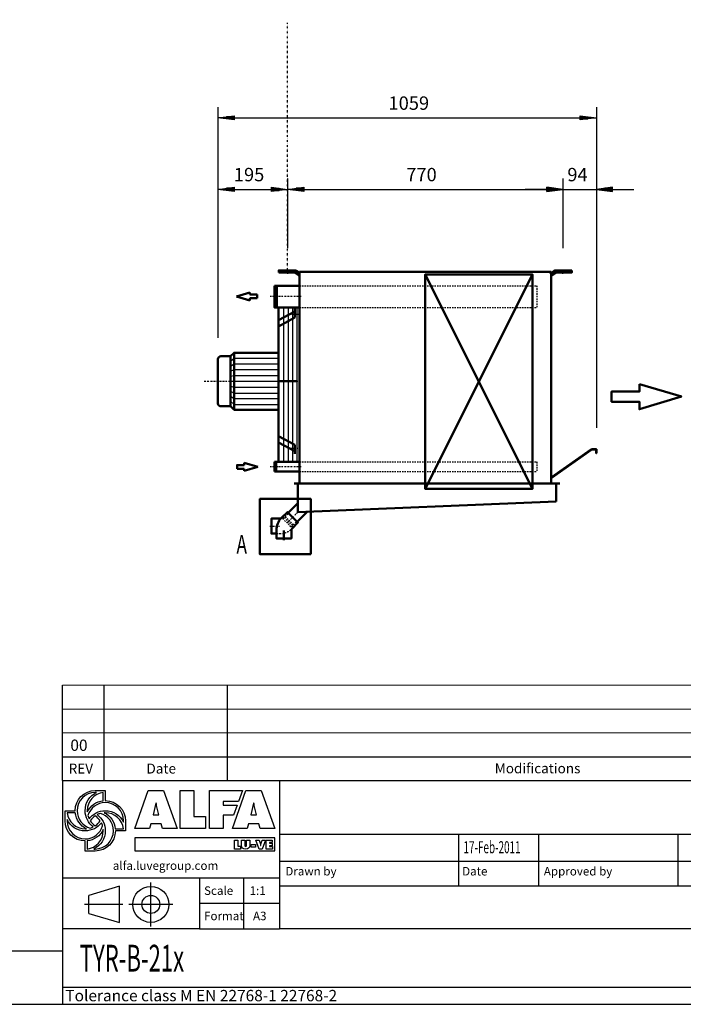
# Model space of a CAD drawing. Extents: x -3082 to 3042, y 696 to 4972.
# Drawn here: x 148 to 2005, y 696 to 3450 of the extents above; entities that cross this region are included whole.
import ezdxf

# ---------------------------------------------------------------- set-up
doc = ezdxf.new("R2010")
doc.units = 0
doc.header["$MEASUREMENT"] = 0
for name, pattern in [('DASHDOT', [8.5, 4, -2, 0.5, -2]), ('DOT', [2, 0.5, -1.5]), ('HIDDEN', [7, 4, -3])]:
    doc.linetypes.add(name, pattern=pattern)
doc.layers.get('0').update_dxf_attribs({"linetype": 'CONTINUOUS'})
for name, color, linetype in [('APPLE', 7, 'CONTINUOUS'), ('DIM49', 4, 'CONTINUOUS'), ('GEOMETRY', 7, 'CONTINUOUS'), ('HATCH', 3, 'CONTINUOUS'), ('LAYER_1', 7, 'CONTINUOUS'), ('LE_HIDDEN1', 3, 'HIDDEN'), ('LE_MIDDLE', 7, 'CONTINUOUS'), ('SLD-0', 7, 'CONTINUOUS'), ('TITLE', 7, 'CONTINUOUS'), ('TXT_ALL', 7, 'CONTINUOUS'), ('TXT_YELLOW', 2, 'CONTINUOUS')]:
    doc.layers.add(name, color=color, linetype=linetype)
doc.layers.add('LE_NORM', color=7, linetype='CONTINUOUS', lineweight=50)
doc.styles.add('MONOTXT', font='monotxt.shx')
doc.styles.add('SLDTEXTSTYLE0', font='TXT', dxfattribs={"width": 0.605})
doc.styles.add('SLDTEXTSTYLE1', font='TXT', dxfattribs={"width": 0.75})
doc.dimstyles.new('DST_0001', dxfattribs={"dimscale": 15, "dimtxt": 2.5, "dimasz": 3.5, "dimexe": 2, "dimexo": 4, "dimgap": 0.09, "dimtad": 1, "dimdec": 1, "dimdsep": 46, "dimtxsty": 'MONOTXT', "dimcen": 0, "dimdle": 0.09, "dimclrd": 4, "dimclre": 4, "dimclrt": 3, "dimadec": 1, "dimazin": 0, "dimtfac": 1, "dimtmove": 2, "dimatfit": 3, "dimfxl": 1, "dimtzin": 0, "dimarcsym": 0})
doc.dimstyles.new('DST_0002', dxfattribs={"dimscale": 15, "dimtxt": 2.5, "dimasz": 3.5, "dimexe": 2, "dimexo": 4, "dimgap": 0.09, "dimtad": 1, "dimdec": 1, "dimdsep": 46, "dimtxsty": 'MONOTXT', "dimcen": 0, "dimdle": 0.09, "dimse1": 1, "dimclrd": 4, "dimclre": 4, "dimclrt": 3, "dimadec": 1, "dimazin": 0, "dimtfac": 1, "dimtmove": 2, "dimatfit": 3, "dimfxl": 1, "dimtzin": 0, "dimarcsym": 0})

# ---------------------------------------------------------------- blocks, each defined once
blk = doc.blocks.new('HEADER IN___________00002')
at = {"layer": 'LE_HIDDEN1'}
for p, q in [((930.6, 2212.8), (1594.6, 2212.8)), ((1594.6, 2212.8), (1594.6, 2185.9)), ((930.6, 2185.9), (1594.6, 2185.9))]:
    blk.add_line(p, q, dxfattribs=at)
at = {"layer": 'LE_MIDDLE', "color": 2, "linetype": 'DASHDOT'}
blk.add_line((935.5, 2199.4), (848.8, 2199.4), dxfattribs=at)
at = {"layer": 'LE_NORM'}
for p, q in [((776.2, 2209.9), (814.2, 2198.9)), ((776.2, 2203.9), (776.2, 2209.9)), ((860.6, 2212.8), (865.6, 2212.8)), ((860.6, 2185.9), (860.6, 2212.8)), ((865.6, 2212.8), (865.6, 2185.9)), ((756.2, 2197.9), (756.2, 2193.9)), ((756.2, 2193.9), (776.2, 2193.9)), ((776.2, 2187.9), (814.2, 2198.9)), ((776.2, 2193.9), (776.2, 2187.9)), ((865.6, 2185.9), (860.6, 2185.9)), ((930.6, 2185.9), (865.6, 2185.9))]:
    blk.add_line(p, q, dxfattribs=at)
for points in [[(756.2, 2197.9), (756.2, 2203.9), (776.2, 2203.9)], [(865.6, 2212.8), (925.4, 2212.8), (930.6, 2212.8)]]:
    blk.add_lwpolyline(points, dxfattribs=at)
blk = doc.blocks.new('HEADER OUT__________00003')
at = {"layer": 'LE_HIDDEN1'}
for p, q in [((930.6, 2705.5), (1594.6, 2705.5)), ((1594.6, 2705.5), (1594.6, 2645.2)), ((930.6, 2645.2), (1594.6, 2645.2))]:
    blk.add_line(p, q, dxfattribs=at)
at = {"layer": 'LE_MIDDLE', "color": 2, "linetype": 'DASHDOT'}
blk.add_line((935.5, 2675.4), (848.8, 2675.4), dxfattribs=at)
at = {"layer": 'LE_NORM'}
for p, q in [((792.2, 2686.9), (754.2, 2675.9)), ((792.2, 2664.9), (754.2, 2675.9)), ((792.2, 2680.9), (792.2, 2686.9)), ((812.2, 2680.9), (792.2, 2680.9)), ((812.2, 2674.9), (812.2, 2680.9)), ((812.2, 2674.9), (812.2, 2670.9)), ((792.2, 2670.9), (792.2, 2664.9)), ((812.2, 2670.9), (792.2, 2670.9)), ((930.6, 2645.2), (867.6, 2645.2))]:
    blk.add_line(p, q, dxfattribs=at)
for points in [[(867.6, 2705.5), (867.6, 2645.2), (860.6, 2645.2), (860.6, 2705.5)], [(860.6, 2705.5), (867.6, 2705.5), (930.6, 2705.5)]]:
    blk.add_lwpolyline(points, dxfattribs=at)
blk = doc.blocks.new('CIRCUIT 12H_________00001')
at = {"layer": 'LE_MIDDLE', "color": 2, "linetype": 'DASHDOT'}
blk.add_line((897.6, 2750.4), (897.6, 2739.4), dxfattribs=at)
at = {"layer": 'LE_NORM'}
blk.add_line((917.4, 2742.4), (872.6, 2742.4), dxfattribs=at)
blk.add_lwpolyline([(872.6, 2742.4), (872.6, 2748.4), (917.4, 2748.4)], dxfattribs=at)
blk.add_arc((917.4, 2740.4), 2, 56.4496, 90, dxfattribs=at)
for name in ['HEADER OUT__________00003', 'HEADER IN___________00002']:
    blk.add_blockref(name, (0, 0))
blk = doc.blocks.new('FAN_________________00005')
at = {"layer": 'HATCH'}
for p, q in [((-1114.5, 3766.7), (-618.3, 3766.7)), ((-1109.6, 3753.7), (-623.2, 3753.7)), ((-1104.6, 3740.7), (-628.1, 3740.7)), ((-931.4, 3602.7), (-931.4, 3726.7)), ((-914.9, 3602.7), (-914.9, 3726.7)), ((-899.4, 3602.7), (-899.4, 3726.7)), ((-882.9, 3602.7), (-882.9, 3726.7)), ((-866.4, 3592.7), (-866.4, 3734.7)), ((-849.9, 3602.7), (-849.9, 3726.7)), ((-833.4, 3602.7), (-833.4, 3726.7)), ((-817.9, 3602.7), (-817.9, 3726.7)), ((-801.4, 3602.7), (-801.4, 3726.7)), ((-922.4, 3592.7), (-931.4, 3602.7)), ((-908.4, 3592.7), (-914.9, 3602.7)), ((-894.4, 3592.7), (-899.4, 3602.7)), ((-880.4, 3592.7), (-882.9, 3602.7)), ((-852.4, 3592.7), (-849.9, 3602.7)), ((-838.4, 3592.7), (-833.4, 3602.7)), ((-824.4, 3592.7), (-817.9, 3602.7)), ((-810.4, 3592.7), (-801.4, 3602.7)), ((885.6, 2645.2), (885.6, 2212.8)), ((898.6, 2645.2), (898.6, 2212.8)), ((911.6, 2645.2), (911.6, 2212.8)), ((924.6, 2212.8), (924.6, 2645.2)), ((737.6, 2494.4), (747.6, 2503.4)), ((737.6, 2480.4), (747.6, 2486.9)), ((747.6, 2503.4), (871.6, 2503.4)), ((747.6, 2486.9), (871.6, 2486.9)), ((737.6, 2466.4), (747.6, 2471.4)), ((737.6, 2452.4), (747.6, 2454.9)), ((747.6, 2471.4), (871.6, 2471.4)), ((747.6, 2454.9), (871.6, 2454.9)), ((737.6, 2438.4), (879.6, 2438.4)), ((737.6, 2424.4), (747.6, 2421.9)), ((737.6, 2410.4), (747.6, 2405.4)), ((737.6, 2396.4), (747.6, 2389.9)), ((747.6, 2421.9), (871.6, 2421.9)), ((747.6, 2405.4), (871.6, 2405.4)), ((737.6, 2382.4), (747.6, 2373.4)), ((747.6, 2389.9), (871.6, 2389.9)), ((747.6, 2373.4), (871.6, 2373.4)), ((924.6, 2185.4), (924.6, 2185.9))]:
    blk.add_line(p, q, dxfattribs=at)
blk.add_lwpolyline([(-613.4, 3779.7), (-1119.4, 3779.7)], dxfattribs=at)
for radius, start, end in [(246, 90.5823, 131.5459), (234.8, 90.6102, 131.3292), (246, 48.3139, 89.4177), (234.8, 48.6708, 89.3898), (212.5, 90.6741, 131.0421), (212.5, 48.9579, 89.3259), (246, 133.1725, 134.8568), (190.2, 90.7529, 130.6879), (190.2, 49.3121, 89.2471), (246, 43.1725, 46.8275), (246, 138.3153, 179.4177), (234.8, 138.6708, 179.3898), (246, 134.8568, 136.8275), (234.8, 133.0384, 136.9616), (212.5, 132.9306, 137.0694), (168, 90.8526, 130.2395), (168, 49.7605, 89.1474), (212.5, 42.9306, 47.0942), (234.8, 43.0384, 46.9616), (234.8, 0.6102, 41.3292), (246, 0.5823, 41.6861), (212.5, 138.9579, 179.3259), (190.2, 139.3121, 179.2471), (190.2, 132.7976, 137.2024), (168, 132.6292, 137.3708), (145.8, 90.9828, 129.654), (123.5, 91.1599, 128.8567), (145.8, 50.346, 89.0172), (123.5, 51.1433, 88.8401), (168, 42.6292, 47.3708), (190.2, 42.7976, 47.2024), (190.2, 0.7529, 40.6879), (212.5, 0.8498, 41.0421), (168, 139.7605, 179.1474), (145.8, 132.4095, 137.5905), (101.2, 91.4149, 127.7071), (101.2, 52.2929, 88.5851), (145.8, 42.4095, 47.5905), (168, 0.8526, 40.2395), (145.8, 140.346, 179.0172), (123.5, 141.1433, 151.1019), (123.5, 132.1106, 137.8894), (101.2, 131.6802, 138.3198), (101.2, 41.6802, 48.3198), (123.5, 42.1106, 47.8894), (123.5, 1.1599, 38.8567), (145.8, 0.9828, 39.654), (101.2, 142.2929, 146.7302), (101.2, 1.4149, 37.7071), (246, -179.4177, -138.3139), (234.8, -179.3898, -138.6708), (212.5, -179.3259, -138.9579), (190.2, -179.2471, -139.3121), (168, -179.1474, -139.7605), (145.8, -179.0172, -140.346), (101.2, -37.7071, -1.4149), (123.5, -38.8567, -1.1599), (145.8, -39.654, -0.9828), (168, -40.2395, -0.8526), (190.2, -40.6879, -0.7529), (212.5, -41.0421, -0.6741), (234.8, -41.3292, -0.6102), (246, -41.7125, -0.5823), (123.5, -171.1019, -141.1433), (101.2, -166.7302, -142.2929), (101.2, -138.3198, -131.6802), (101.2, -48.3198, -41.6802), (123.5, -137.8894, -132.1106), (123.5, -128.8567, -91.1599), (101.2, -127.7071, -91.4149), (101.2, -88.5851, -52.2929), (123.5, -88.8401, -51.1433), (123.5, -47.8894, -42.1106), (168, -137.3708, -132.6292), (145.8, -137.5905, -132.4095), (145.8, -129.654, -90.9828), (145.8, -89.0172, -50.346), (145.8, -47.5905, -42.4095), (168, -47.3708, -42.6292), (212.5, -137.0694, -132.9306), (190.2, -137.2024, -132.7976), (190.2, -130.6879, -90.7529), (168, -130.2395, -90.8526), (168, -89.1474, -49.7605), (190.2, -89.2471, -49.3121), (190.2, -47.2024, -42.7976), (212.5, -47.0694, -42.9306), (246, -136.8275, -133.1725), (234.8, -136.9616, -133.0384), (234.8, -131.3292, -90.6102), (212.5, -131.0421, -90.6741), (212.5, -89.3259, -48.9579), (234.8, -89.3898, -48.6708), (234.8, -46.9616, -43.0384), (246, -46.8175, -43.1825), (246, -131.6861, -90.5823), (246, -89.4177, -48.3139)]:
    blk.add_arc((-878.9, 2438.4), radius, start, end, dxfattribs=at)
at = {"layer": 'LE_MIDDLE', "color": 2, "linetype": 'DASHDOT'}
for p, q in [((-1053.5, 3787.7), (-1053.5, 3760.3)), ((-866.4, 3519.3), (-866.4, 3787.7)), ((-679.2, 3760.3), (-679.2, 3787.7)), ((-1082.2, 2641.7), (-1056, 2615.6)), ((-675.5, 2641.7), (-701.7, 2615.6)), ((932.6, 2625.5), (905.2, 2625.5)), ((-878.9, 2486.4), (-878.9, 2390.4)), ((-926.9, 2438.4), (-830.9, 2438.4)), ((664.3, 2438.4), (932.6, 2438.4)), ((-1082.2, 2235.1), (-1056, 2261.2)), ((-675.5, 2235.1), (-701.7, 2261.2)), ((905.2, 2251.3), (932.6, 2251.3))]:
    blk.add_line(p, q, dxfattribs=at)
for start, end in [(130.1264, 139.8736), (40.1264, 49.8736), (-139.8736, -130.1264), (-49.8736, -40.1264)]:
    blk.add_arc((-878.9, 2438.4), 265, start, end, dxfattribs=at)
at = {"layer": 'LE_NORM'}
for p, q in [((-1119.4, 3779.7), (-1099.4, 3726.7)), ((-866.4, 3726.7), (-866.4, 3779.7)), ((-1069.5, 3772.7), (-1044.4, 3772.7)), ((-1062.1, 3772.7), (-1037.7, 3726.7)), ((-1044.4, 3772.7), (-1020, 3726.7)), ((-688.3, 3772.7), (-712.7, 3726.7)), ((-670.6, 3772.7), (-695, 3726.7)), ((-688.3, 3772.7), (-663.2, 3772.7)), ((-786.4, 3602.7), (-786.4, 3726.7)), ((-928.4, 3557.7), (-804.4, 3557.7)), ((-876.4, 2518.4), (-876.4, 2686.9)), ((871.6, 2645.2), (871.6, 2212.8)), ((-939.2, 2490.9), (-1071.9, 2620)), ((-931.4, 2498.7), (-1060.4, 2631.4)), ((-702, 2635.7), (-831.8, 2503.1)), ((-826.3, 2498.7), (-697.3, 2631.4)), ((-685.8, 2619.9), (-818.5, 2490.9)), ((917.6, 2634.1), (871.6, 2609.7)), ((917.6, 2641.5), (917.6, 2616.5)), ((-681.6, 2615.3), (-814.1, 2485.4)), ((917.6, 2616.5), (871.6, 2592.1)), ((702.6, 2500.4), (702.6, 2376.4)), ((-1000.3, 2440.9), (-1127.4, 2440.9)), ((-1001.2, 2435.9), (-1127.4, 2435.9)), ((-798.9, 2440.9), (-630.4, 2440.9)), ((-798.9, 2435.9), (-630.4, 2435.9)), ((871.6, 2438.4), (924.6, 2438.4)), ((-1004, 2419.8), (-954, 2411)), ((-1076.2, 2261.5), (-943.6, 2391.4)), ((-1071.9, 2256.8), (-939.2, 2385.9)), ((-1060.4, 2245.4), (-931.4, 2378.1)), ((-1055.8, 2241.1), (-925.9, 2373.7)), ((-702, 2241.1), (-831.8, 2373.7)), ((-826, 2378.3), (-697.3, 2245.4)), ((-685.8, 2256.8), (-818.8, 2385.5)), ((-814.8, 2390.5), (-681.6, 2261.5)), ((-881.4, 2358.4), (-881.4, 2189.9)), ((-876.4, 2358.4), (-876.4, 2189.9)), ((747.6, 2358.4), (871.6, 2358.4)), ((917.6, 2260.3), (871.6, 2284.7)), ((917.6, 2242.6), (871.6, 2267)), ((917.6, 2260.3), (917.6, 2235.3))]:
    blk.add_line(p, q, dxfattribs=at)
at = {"layer": 'LE_NORM', "color": 2}
for p, q in [((-936.4, 3592.7), (-796.4, 3592.7)), ((737.6, 2508.4), (737.6, 2368.4))]:
    blk.add_line(p, q, dxfattribs=at)
at = {"layer": 'LE_NORM'}
for points in [[(-1099.4, 3726.7), (-633.4, 3726.7), (-613.4, 3779.7)], [(-946.4, 3726.7), (-946.4, 3602.7), (-936.4, 3592.7), (-936.4, 3565.7)], [(-786.4, 3602.7), (-796.4, 3592.7), (-796.4, 3565.7)], [(-881.4, 2686.9), (-881.4, 2673.1), (-881.4, 2650.9), (-881.4, 2628.6), (-881.4, 2606.4), (-881.4, 2584.1), (-881.4, 2561.9), (-881.4, 2539.6), (-881.4, 2518.4)], [(-925.9, 2503.1), (-940.8, 2518.5), (-956.3, 2534.6), (-971.9, 2550.6), (-987.4, 2566.6), (-1002.9, 2582.7), (-1018.4, 2598.7), (-1033.9, 2614.7), (-1056.8, 2636.8)], [(-940.1, 2489.8), (-949.9, 2491.5), (-1076.2, 2615.3)], [(871.6, 2518.4), (747.6, 2518.4), (737.6, 2508.4), (710.6, 2508.4)], [(-949.9, 2491.5), (-990.1, 2498.6), (-1000.3, 2440.9), (-1004, 2419.8)], [(747.6, 2358.4), (737.6, 2368.4), (710.6, 2368.4)], [(923.2, 2185.9), (924.6, 2185.4)]]:
    blk.add_lwpolyline(points, dxfattribs=at)
at = {"layer": 'LE_NORM', "color": 2}
for points in [[(-946.4, 3602.7), (-786.4, 3602.7)], [(747.6, 2518.4), (747.6, 2358.4)]]:
    blk.add_lwpolyline(points, dxfattribs=at)
at = {"layer": 'LE_NORM'}
for centre, radius in [((-1066.2, 2625.8), 14.4), ((-878.9, 2438.4), 80)]:
    blk.add_circle(centre, radius, dxfattribs=at)
for centre, radius, start, end in [((-928.4, 3565.7), 8, 180, -90), ((-804.4, 3565.7), 8, -90, 0), ((-878.9, 2686.9), 2.5, -0.2581, -179.7419), ((-1066.2, 2625.8), 14.4, 43.4407, -133.4407), ((-1066.2, 2625.8), 8.11, 44.0133, -134.123), ((-691.5, 2625.8), 14.4, -46.5593, 136.5593), ((-691.5, 2625.8), 8.11, -45.9867, 135.9867), ((710.6, 2500.4), 8, 90, 180), ((-1127.4, 2438.4), 2.5, 90, -89.7419), ((-630.4, 2438.4), 2.5, -90.2581, 90.2581), ((710.6, 2376.4), 8, 180, -90), ((-1066.2, 2251), 14.4, 133.4407, -43.4407), ((-691.5, 2251), 14.4, -136.5593, 46.5593), ((-1066.2, 2251), 8.11, 134.123, -44.123), ((-691.5, 2251), 8.11, -135.9867, 45.9867), ((-878.9, 2189.9), 2.5, 179.7419, 0.2581)]:
    blk.add_arc(centre, radius, start, end, dxfattribs=at)
blk = doc.blocks.new('THOR_24-__3_________00004')
blk.add_blockref('FAN_________________00005', (0, 0))
blk = doc.blocks.new('*D6')
at = {"layer": 'DIM49'}
for p, q in [((702.6, 3005.4), (702.6, 2560.4)), ((897.6, 3005.4), (897.6, 2810.4)), ((702.6, 2975.4), (747.6, 2981.4)), ((747.6, 2969.4), (702.6, 2975.4)), ((746.1, 2975.4), (704.1, 2975.4)), ((746.1, 2978.4), (726.6, 2978.4)), ((747.6, 2981.4), (747.6, 2969.4)), ((747.6, 2975.4), (852.6, 2975.4)), ((852.6, 2969.4), (852.6, 2981.4)), ((852.6, 2981.4), (897.6, 2975.4)), ((897.6, 2975.4), (852.6, 2969.4)), ((854.1, 2978.4), (873.6, 2978.4)), ((854.1, 2975.4), (896.1, 2975.4)), ((746.1, 2972.4), (726.6, 2972.4)), ((854.1, 2972.4), (873.6, 2972.4))]:
    blk.add_line(p, q, dxfattribs=at)
at = {"layer": 'TXT_ALL', "color": 3}
blk.add_text('195', height=37.5, rotation=0, dxfattribs=at).set_placement((747.1, 2997.9))
blk = doc.blocks.new('*D7')
at = {"layer": 'DIM49'}
for p, q in [((897.6, 3005.4), (897.6, 2810.4)), ((1667.6, 3005.4), (1667.6, 2810.4)), ((897.6, 2975.4), (942.6, 2981.4)), ((942.6, 2969.4), (897.6, 2975.4)), ((941.1, 2975.4), (899.1, 2975.4)), ((941.1, 2978.4), (921.6, 2978.4)), ((942.6, 2981.4), (942.6, 2969.4)), ((942.6, 2975.4), (1622.6, 2975.4)), ((1622.6, 2969.4), (1622.6, 2981.4)), ((1622.6, 2981.4), (1667.6, 2975.4)), ((1667.6, 2975.4), (1622.6, 2969.4)), ((1624.1, 2978.4), (1643.6, 2978.4)), ((1624.1, 2975.4), (1666.1, 2975.4)), ((941.1, 2972.4), (921.6, 2972.4)), ((1624.1, 2972.4), (1643.6, 2972.4))]:
    blk.add_line(p, q, dxfattribs=at)
at = {"layer": 'TXT_ALL', "color": 3}
blk.add_text('770', height=37.5, dxfattribs=at).set_placement((1229.6, 2997.9))
blk = doc.blocks.new('*D8')
at = {"layer": 'DIM49'}
for p, q in [((1667.6, 3005.4), (1667.6, 2810.4)), ((1761.6, 3005.4), (1761.6, 2308.4)), ((1622.6, 2975.4), (1562.6, 2975.4)), ((1667.6, 2975.4), (1622.6, 2981.4)), ((1622.6, 2981.4), (1622.6, 2969.4)), ((1622.6, 2969.4), (1667.6, 2975.4)), ((1624.1, 2978.4), (1643.6, 2978.4)), ((1624.1, 2975.4), (1666.1, 2975.4)), ((1667.6, 2975.4), (1761.6, 2975.4)), ((1806.6, 2981.4), (1761.6, 2975.4)), ((1761.6, 2975.4), (1806.6, 2969.4)), ((1805.1, 2975.4), (1763.1, 2975.4)), ((1805.1, 2978.4), (1785.6, 2978.4)), ((1806.6, 2969.4), (1806.6, 2981.4)), ((1806.6, 2975.4), (1866.6, 2975.4)), ((1624.1, 2972.4), (1643.6, 2972.4)), ((1805.1, 2972.4), (1785.6, 2972.4))]:
    blk.add_line(p, q, dxfattribs=at)
at = {"layer": 'TXT_ALL', "color": 3}
blk.add_text('94', height=37.5, rotation=360, dxfattribs=at).set_placement((1680.3, 2997.9))
blk = doc.blocks.new('*D9')
at = {"layer": 'DIM49'}
for p, q in [((702.6, 3205.4), (702.6, 2560.4)), ((1761.6, 3205.4), (1761.6, 2308.4)), ((702.6, 3175.4), (747.6, 3181.4)), ((747.6, 3169.4), (702.6, 3175.4)), ((746.1, 3175.4), (704.1, 3175.4)), ((746.1, 3178.4), (726.6, 3178.4)), ((746.1, 3172.4), (726.6, 3172.4)), ((747.6, 3181.4), (747.6, 3169.4)), ((747.6, 3175.4), (1716.6, 3175.4)), ((1716.6, 3169.4), (1716.6, 3181.4)), ((1716.6, 3181.4), (1761.6, 3175.4)), ((1761.6, 3175.4), (1716.6, 3169.4)), ((1718.1, 3178.4), (1737.6, 3178.4)), ((1718.1, 3175.4), (1760.1, 3175.4)), ((1718.1, 3172.4), (1737.6, 3172.4))]:
    blk.add_line(p, q, dxfattribs=at)
at = {"layer": 'TXT_ALL', "color": 3}
blk.add_text('1059', height=37.5, rotation=0, dxfattribs=at).set_placement((1179.9, 3197.9))
blk = doc.blocks.new('ALFA LU-VE logo')
at = {"layer": 'LAYER_1', "color": 7}
for p, q in [((32.12, 7.07), (32.73, 7.07)), ((32.12, 5.38), (32.12, 7.07)), ((32.73, 7.07), (32.73, 5.92)), ((32.73, 5.92), (33.25, 5.92)), ((33.25, 5.92), (33.25, 5.38)), ((33.41, 6.07), (33.41, 7.07)), ((33.41, 7.07), (34.02, 7.07)), ((34.02, 7.07), (34.02, 6.13)), ((34.36, 6.13), (34.36, 7.07)), ((34.36, 7.07), (34.97, 7.07)), ((34.97, 7.07), (34.97, 6.07)), ((35.25, 6.24), (36.05, 6.24)), ((35.25, 5.75), (35.25, 6.24)), ((36.05, 5.75), (35.25, 5.75)), ((36.05, 6.24), (36.05, 5.75)), ((36.73, 5.38), (36.07, 7.07)), ((36.07, 7.07), (36.72, 7.07)), ((36.72, 7.07), (36.94, 6.3)), ((36.98, 6.05), (37, 6.05)), ((37.04, 6.3), (37.26, 7.07)), ((37.9, 7.07), (37.25, 5.38)), ((37.26, 7.07), (37.9, 7.07)), ((38.03, 7.07), (39.17, 7.07)), ((38.03, 5.38), (38.03, 7.07)), ((39.17, 6.61), (38.65, 6.61)), ((38.65, 6.61), (38.65, 6.45)), ((38.65, 6.45), (39.12, 6.45)), ((39.12, 6.01), (38.65, 6.01)), ((38.65, 6.01), (38.65, 5.84)), ((38.65, 5.84), (39.19, 5.84)), ((39.12, 6.45), (39.12, 6.01)), ((39.17, 7.07), (39.17, 6.61)), ((39.19, 5.84), (39.19, 5.38)), ((33.25, 5.38), (32.12, 5.38)), ((37.25, 5.38), (36.73, 5.38)), ((39.19, 5.38), (38.03, 5.38))]:
    blk.add_line(p, q, dxfattribs=at)
for points in [[(34.19, 5.35), (33.71, 5.35), (33.41, 5.58), (33.41, 6.07)], [(34.02, 6.13), (34.02, 6), (34.02, 5.88), (34.19, 5.88)], [(34.19, 5.88), (34.35, 5.88), (34.36, 6), (34.36, 6.13)], [(34.97, 6.07), (34.97, 5.58), (34.66, 5.35), (34.19, 5.35)], [(36.94, 6.3), (36.96, 6.22), (36.98, 6.14), (36.98, 6.05)], [(37, 6.05), (37, 6.14), (37.01, 6.22), (37.04, 6.3)]]:
    blk.add_open_spline(points, degree=3, dxfattribs=at)
at = {"layer": 'SLD-0', "color": 162}
for p, q in [((6.14, 16.29), (8.02, 16.29)), ((6.38, 15.92), (6.14, 15.92)), ((7.64, 14.39), (7.64, 15.92)), ((0.5, 10.65), (0.5, 12.53)), ((0.5, 12.53), (2.38, 12.53)), ((2.41, 12.16), (0.88, 12.16)), ((0.87, 10.89), (0.88, 10.65)), ((11.78, 10.65), (11.78, 8.77)), ((9.88, 9.15), (11.4, 9.15)), ((11.78, 8.77), (9.9, 8.77)), ((4.26, 5.01), (4.26, 6.89)), ((4.64, 6.91), (4.64, 5.39)), ((6.14, 5.01), (4.26, 5.01)), ((5.88, 5.39), (6.14, 5.39))]:
    blk.add_line(p, q, dxfattribs=at)
at = {"layer": 'SLD-0', "color": 154}
for p, q in [((13.54, 9.2), (16.02, 16.32)), ((16.02, 16.32), (18.88, 16.32)), ((18.88, 16.32), (21.42, 9.2)), ((21.96, 16.32), (24.55, 16.32)), ((21.96, 9.2), (21.96, 16.32)), ((24.55, 16.32), (24.55, 11.48)), ((27.43, 16.32), (33.59, 16.32)), ((27.43, 9.2), (27.43, 16.32)), ((31.76, 9.2), (34.23, 16.32)), ((33.59, 16.32), (32.87, 14.28)), ((34.23, 16.32), (37.1, 16.32)), ((37.1, 16.32), (39.64, 9.2)), ((17.42, 13.95), (16.95, 11.78)), ((17.52, 13.95), (17.42, 13.95)), ((17.99, 11.78), (17.69, 13.03)), ((32.87, 14.28), (30.03, 14.28)), ((30.03, 14.28), (30.03, 13.54)), ((30.03, 13.54), (32.61, 13.54)), ((32.61, 13.54), (31.96, 11.69)), ((35.64, 13.95), (35.17, 11.78)), ((35.74, 13.95), (35.64, 13.95)), ((36.21, 11.78), (35.91, 13.03)), ((16.95, 11.78), (17.99, 11.78)), ((24.55, 11.48), (26.72, 11.48)), ((26.72, 11.48), (26.72, 9.2)), ((31.96, 11.69), (30.03, 11.69)), ((30.03, 11.69), (30.03, 9.2)), ((35.17, 11.78), (36.21, 11.78)), ((16.28, 9.2), (13.54, 9.2)), ((16.49, 10.09), (16.28, 9.2)), ((18.44, 10.09), (16.49, 10.09)), ((18.68, 9.2), (18.44, 10.09)), ((21.42, 9.2), (18.68, 9.2)), ((26.72, 9.2), (21.96, 9.2)), ((30.03, 9.2), (27.43, 9.2)), ((34.5, 9.2), (31.76, 9.2)), ((34.71, 10.09), (34.5, 9.2)), ((36.66, 10.09), (34.71, 10.09)), ((36.9, 9.2), (36.66, 10.09)), ((39.64, 9.2), (36.9, 9.2)), ((39.65, 7.46), (13.55, 7.46)), ((13.55, 7.46), (13.55, 5.02)), ((39.65, 5.02), (39.65, 7.46)), ((13.55, 5.02), (39.65, 5.02))]:
    blk.add_line(p, q, dxfattribs=at)
at = {"layer": 'SLD-0', "color": 162}
for points, degree in [([(2.38, 12.53), (2.38, 14.61), (4.06, 16.29), (6.14, 16.29)], 3), ([(6.14, 15.92), (4.27, 15.92), (2.76, 14.4), (2.76, 12.53)], 3), ([(4.26, 12.53), (4.26, 14.04), (5.11, 15.32), (6.38, 15.92)], 3), ([(7.64, 15.92), (5.95, 15.73), (4.64, 14.27), (4.64, 12.53)], 3), ([(8.02, 16.29), (8.02, 15.56), (8.02, 14.41)], 2), ([(4.64, 12.31), (5.21, 13.44), (6.33, 14.26), (7.64, 14.39)], 3), ([(8.02, 14.04), (6.49, 14.04), (5.19, 13.02), (4.77, 11.62)], 3), ([(8.02, 14.41), (10.1, 14.41), (11.78, 12.73), (11.78, 10.65)], 3), ([(11.4, 10.65), (11.4, 12.52), (9.89, 14.04), (8.02, 14.04)], 3), ([(0.88, 12.16), (1.07, 10.47), (2.52, 9.15), (4.26, 9.15)], 3), ([(4.48, 9.16), (3.34, 9.72), (2.54, 10.84), (2.41, 12.16)], 3), ([(2.76, 12.53), (2.76, 10.99), (3.79, 9.69), (5.2, 9.28)], 3), ([(5.78, 9.51), (4.86, 10.2), (4.26, 11.3), (4.26, 12.53)], 3), ([(4.64, 12.53), (4.64, 12.46), (4.64, 12.38), (4.64, 12.31)], 3), ([(4.77, 11.62), (4.83, 11.41), (4.9, 11.2), (5, 11.02)], 3), ([(5, 11.02), (5.68, 11.94), (6.78, 12.53), (8.02, 12.53)], 3), ([(6.14, 11.59), (5.78, 11.34), (5.46, 11.03), (5.21, 10.66)], 3), ([(7.07, 10.65), (6.82, 11.01), (6.51, 11.34), (6.14, 11.59)], 3), ([(7.09, 12.02), (6.88, 11.97), (6.69, 11.89), (6.5, 11.8)], 3), ([(6.5, 11.8), (7.43, 11.11), (8.02, 10.01), (8.02, 8.77)], 3), ([(9.52, 8.77), (9.52, 10.31), (8.49, 11.61), (7.09, 12.02)], 3), ([(7.8, 12.16), (8.94, 11.6), (9.75, 10.47), (9.88, 9.15)], 3), ([(8.02, 12.16), (7.95, 12.16), (7.87, 12.16), (7.8, 12.16)], 3), ([(8.02, 12.53), (9.5, 12.53), (10.79, 11.66), (11.4, 10.41)], 3), ([(11.4, 9.15), (11.21, 10.84), (9.76, 12.16), (8.02, 12.16)], 3), ([(4.26, 6.89), (2.18, 6.89), (0.5, 8.58), (0.5, 10.65)], 3), ([(4.26, 8.77), (2.77, 8.77), (1.48, 9.64), (0.87, 10.89)], 3), ([(0.88, 10.65), (0.88, 8.78), (2.39, 7.27), (4.26, 7.27)], 3), ([(7.29, 10.28), (6.61, 9.36), (5.49, 8.77), (4.26, 8.77)], 3), ([(4.26, 7.27), (5.8, 7.27), (7.1, 8.3), (7.51, 9.71)], 3), ([(5.2, 9.28), (5.4, 9.34), (5.6, 9.42), (5.78, 9.51)], 3), ([(5.21, 10.66), (5.46, 10.29), (5.77, 9.97), (6.14, 9.72)], 3), ([(6.14, 9.72), (6.51, 9.97), (6.82, 10.28), (7.07, 10.65)], 3), ([(7.51, 9.71), (7.46, 9.91), (7.38, 10.1), (7.29, 10.28)], 3), ([(11.4, 10.41), (11.41, 10.51), (11.4, 10.65)], 2), ([(4.26, 9.15), (4.34, 9.15), (4.41, 9.15), (4.48, 9.16)], 3), ([(7.64, 9.01), (7.08, 7.86), (5.96, 7.04), (4.64, 6.91)], 3), ([(4.64, 5.39), (6.33, 5.58), (7.64, 7.03), (7.64, 8.77)], 3), ([(8.02, 8.77), (8.02, 7.29), (7.12, 6), (5.88, 5.39)], 3), ([(9.9, 8.77), (9.89, 6.7), (8.21, 5.01), (6.14, 5.01)], 3), ([(6.14, 5.39), (8.01, 5.39), (9.52, 6.9), (9.52, 8.77)], 3), ([(7.64, 8.77), (7.64, 8.85), (7.65, 8.93), (7.64, 9.01)], 3)]:
    blk.add_open_spline(points, degree=degree, dxfattribs=at)
at = {"layer": 'SLD-0', "color": 154}
for points in [[(17.69, 13.03), (17.61, 13.34), (17.57, 13.65), (17.52, 13.95)], [(35.91, 13.03), (35.83, 13.34), (35.78, 13.65), (35.74, 13.95)]]:
    blk.add_open_spline(points, degree=3, dxfattribs=at)
at = {"layer": 'TITLE', "insert": (9.41, 3.09), "char_height": 1.5875, "attachment_point": 1, "style": 'SLDTEXTSTYLE0'}
blk.add_mtext('alfa.luvegroup.com', dxfattribs=at)
blk = doc.blocks.new('A$C3E8D0E3B')
at = {"color": 7, "linetype": 'Continuous', "lineweight": 0}
for p, q in [((223.31, 59.51), (408.31, 59.51)), ((223.31, 55.06), (408.31, 55.06)), ((223.31, 50.61), (408.31, 50.61))]:
    blk.add_line(p, q, dxfattribs=at)
at = {"layer": 'GEOMETRY', "color": 7}
for p, q in [((223.31, 46.16), (223.31, 59.51)), ((231.13, 41.71), (231.13, 59.51)), ((254.15, 41.71), (254.15, 59.51)), ((223.31, 41.71), (223.31, 46.16)), ((223.31, 46.16), (408.31, 46.16)), ((223.31, 41.71), (408.31, 41.71)), ((223.31, 41.71), (235.77, 41.71)), ((235.77, 41.71), (252.27, 41.71)), ((376.29, 14.09), (263.81, 14.09)), ((0, 9.97), (223.31, 9.97))]:
    blk.add_line(p, q, dxfattribs=at)
at = {"layer": 'TITLE', "color": 7, "linetype": 'Continuous'}
for p, q in [((223.31, 41.71), (408.31, 41.71)), ((223.31, 41.71), (223.31, 0)), ((263.81, 31.71), (408.31, 31.71)), ((263.81, 26.71), (408.31, 26.71)), ((239.8, 14.53), (239.8, 22.74)), ((233.97, 22), (228.26, 20.31)), ((228.26, 16.95), (228.26, 20.31)), ((233.97, 15.27), (233.97, 22)), ((234.62, 18.63), (227.47, 18.63)), ((243.93, 18.63), (235.71, 18.63)), ((228.26, 16.95), (233.97, 15.27)), ((0, 0), (408.31, 0)), ((223.31, 0), (408.31, 0))]:
    blk.add_line(p, q, dxfattribs=at)
at = {"layer": 'TITLE', "color": 7}
for p, q in [((223.31, 41.71), (263.81, 41.71)), ((223.31, 41.71), (223.31, 26.89)), ((223.31, 41.71), (408.31, 41.71)), ((263.81, 41.71), (263.81, 23.57)), ((297.2, 31.71), (297.2, 22.08)), ((312.11, 31.71), (312.11, 22.08)), ((338.1, 31.71), (338.1, 22.08)), ((223.31, 23.57), (263.81, 23.57)), ((248.89, 23.57), (263.81, 23.57)), ((248.89, 23.57), (248.89, 14.09)), ((257.14, 14.09), (257.14, 23.57)), ((263.81, 23.57), (263.81, 14.09)), ((263.81, 22.08), (408.31, 22.08)), ((248.89, 18.83), (263.81, 18.83)), ((248.89, 14.09), (223.31, 14.09)), ((248.89, 14.09), (263.81, 14.09)), ((376.28, 3.14), (223.31, 3.14))]:
    blk.add_line(p, q, dxfattribs=at)
at = {"layer": 'TITLE', "color": 7, "linetype": 'Continuous'}
for radius in [3.36, 1.68]:
    blk.add_circle((239.82, 18.63), radius, dxfattribs=at)
at = {"layer": 'GEOMETRY'}
blk.add_blockref('ALFA LU-VE logo', (223.31, 23.57), dxfattribs=at)
at = {"layer": 'GEOMETRY', "color": 7, "style": 'SLDTEXTSTYLE1'}
for s, insert, char_height, attachment_point in [('00', (226.41, 49.37), 2.117, 2), ('REV', (226.76, 44.89), 1.852, 2), ('Date', (241.76, 44.89), 1.852, 2), ('Modifications', (303.98, 44.93), 1.8521, 1)]:
    blk.add_mtext(s, dxfattribs=dict(at, insert=insert, char_height=char_height, attachment_point=attachment_point))
at = {"layer": 'TITLE', "color": 7, "attachment_point": 1, "style": 'SLDTEXTSTYLE1'}
for s, insert, char_height in [('Drawn by', (264.91, 25.61), 1.587), ('Approved by', (313.13, 25.61), 1.5875), ('Date', (297.89, 25.61), 1.587), ('Scale', (249.75, 21.99), 1.587), ('1:1', (258.24, 21.99), 1.587), ('Format', (249.75, 17.27), 1.587), ('A3', (258.88, 17.27), 1.587), ('Tolerance class M EN 22768-1 22768-2', (223.87, 2.68), 2.1167)]:
    blk.add_mtext(s, dxfattribs=dict(at, insert=insert, char_height=char_height))
blk = doc.blocks.new('SIDEVIEW____________00010')
at = {"layer": 'APPLE', "color": 3, "linetype": 'DOT'}
blk.add_line((897.64, 2750.39), (897.64, 3442.39), dxfattribs=at)
at = {"layer": 'LE_HIDDEN1'}
for p, q in [((890.14, 2055.35), (892.69, 2057.9)), ((909.09, 2036.4), (911.64, 2038.94)), ((866.1, 2012.36), (875.92, 2012.36))]:
    blk.add_line(p, q, dxfattribs=at)
for points in [[(890.85, 2059.73), (900.33, 2069.21)], [(910.93, 2034.56), (908.1, 2031.73), (906.69, 2031.73), (885.48, 2052.95), (885.48, 2054.36), (888.3, 2057.19), (910.93, 2034.56)], [(890.85, 2059.73), (913.48, 2037.11), (922.95, 2046.58)]]:
    blk.add_lwpolyline(points, dxfattribs=at)
blk.add_arc((875.92, 2060.36), 48, -90, -45, dxfattribs=at)
at = {"layer": 'LE_MIDDLE', "color": 2, "linetype": 'DASHDOT'}
for p, q in [((897.64, 2750.39), (897.64, 2739.39)), ((1667.64, 2739.39), (1667.64, 2750.39)), ((926.14, 2072.39), (896.08, 2042.34)), ((847.4, 2033.36), (874.4, 2033.36))]:
    blk.add_line(p, q, dxfattribs=at)
at = {"layer": 'LE_NORM'}
for p, q in [((917.4, 2742.39), (872.64, 2742.39)), ((918.51, 2742.06), (928.06, 2735.73)), ((921.82, 2747.06), (931.37, 2740.73)), ((930.64, 2744.39), (930.64, 2152.39)), ((1634.64, 2744.39), (930.64, 2744.39)), ((1633.9, 2740.73), (1643.45, 2747.06)), ((1634.64, 2744.39), (1634.64, 2152.39)), ((1637.21, 2735.73), (1646.77, 2742.06)), ((1692.64, 2748.39), (1647.87, 2748.39)), ((1634.64, 2168.99), (1748.29, 2248.44)), ((916.14, 2152.39), (1659.14, 2152.39)), ((926.14, 2072.39), (926.14, 2152.39)), ((1649.14, 2102.39), (1649.14, 2152.39)), ((926.14, 2072.39), (1649.14, 2102.39)), ((900.33, 2069.21), (922.95, 2046.58)), ((887.1, 2020.66), (887.1, 1993.66))]:
    blk.add_line(p, q, dxfattribs=at)
at = {"layer": 'LE_NORM', "color": 2}
blk.add_line((1282.64, 2137.39), (1582.64, 2737.39), dxfattribs=at)
at = {"layer": 'LE_NORM'}
for points in [[(872.64, 2742.39), (872.64, 2748.39), (917.4, 2748.39)], [(1692.64, 2748.39), (1692.64, 2742.39), (1647.87, 2742.39)], [(1882.14, 2430.64), (1999.41, 2395.46), (1882.14, 2360.27), (1882.14, 2381.38), (1803.96, 2381.38), (1803.96, 2409.53), (1882.14, 2409.53), (1882.14, 2430.64)], [(1748.29, 2248.44), (1761.61, 2248.44), (1761.61, 2237.44), (1760.61, 2237.44), (1760.61, 2247.44), (1748.61, 2247.44), (1634.64, 2167.77)], [(900.33, 2069.21), (899.97, 2070.98), (926.14, 2097.14)], [(926.49, 2043.05), (896.79, 2072.74), (880.16, 2056.12)], [(922.95, 2046.58), (924.72, 2046.23), (950.88, 2072.39)], [(875.92, 2054.36), (852.4, 2054.36), (852.4, 2012.36), (866.1, 2012.36)], [(909.86, 2026.42), (926.49, 2043.05), (909.86, 2026.42)], [(866.1, 2022.18), (866.1, 1998.66), (908.1, 1998.66), (908.1, 2022.18)]]:
    blk.add_lwpolyline(points, dxfattribs=at)
at = {"layer": 'LE_NORM', "color": 2}
for points in [[(1582.64, 2137.39), (1282.64, 2737.39), (1582.64, 2737.39), (1582.64, 2137.39), (1282.64, 2137.39), (1282.64, 2737.39)], [(962.07, 1954.42), (819.81, 1954.42), (819.81, 2109.29), (962.07, 2109.29), (962.07, 1954.42)]]:
    blk.add_lwpolyline(points, dxfattribs=at)
at = {"layer": 'LE_NORM'}
for centre, radius, start, end in [((917.4, 2740.39), 8, 56.44962, 90), ((917.4, 2740.39), 2, 56.44962, 90), ((932.48, 2742.39), 8, -123.55038, -90), ((932.48, 2742.39), 2, -123.55038, -90), ((1632.79, 2742.39), 2, -90, -56.44962), ((1632.79, 2742.39), 8, -90, -56.44962), ((1647.87, 2740.39), 8, 90, 123.55038), ((1647.87, 2740.39), 2, 90, 123.55038), ((914.1, 2022.18), 48, 135, 180), ((875.92, 2060.36), 6, -90, -45), ((914.1, 2022.18), 6, 135, 180)]:
    blk.add_arc(centre, radius, start, end, dxfattribs=at)
at = {"layer": 'TXT_YELLOW', "width": 0.672}
blk.add_text('A', height=52.5, dxfattribs=at).set_placement((754.48, 1956.39))
at = {"layer": 'DIM49'}
for base, p1, p2, dimstyle, picture, middle in [((702.64, 3175.39), (702.64, 2500.39), (1761.61, 2248.44), 'DST_0001', '*D9', (1251.7, 3216.64)), ((702.64, 2975.39), (702.64, 2500.39), (897.64, 2750.39), 'DST_0001', '*D6', (800.14, 3016.64)), ((897.64, 2975.39), (897.64, 2750.39), (1667.64, 2750.39), 'DST_0002', '*D7', (1282.64, 3016.64)), ((1667.64, 2975.39), (1667.64, 2750.39), (1761.61, 2248.44), 'DST_0002', '*D8', (1714.62, 3016.64))]:
    dim = blk.add_linear_dim(base=base, p1=p1, p2=p2, dimstyle=dimstyle, dxfattribs=at)
    dim.commit()
    dim.dimension.update_dxf_attribs({"geometry": picture, "text_midpoint": middle, "dimtype": 128})

msp = doc.modelspace()

# ---------------------------------------------------------------- block references
at = {"xscale": 15, "yscale": 15, "zscale": 15}
msp.add_blockref('A$C3E8D0E3B', (-3082.5, 695.6), dxfattribs=at)
for name in ['THOR_24-__3_________00004', 'SIDEVIEW____________00010', 'CIRCUIT 12H_________00001']:
    msp.add_blockref(name, (0, 0))

# ---------------------------------------------------------------- texts
at = {"layer": 'TXT_ALL', "width": 0.604}
for s, height, p in [('17-Feb-2011', 33.75, (1389.6, 1118.1)), ('TYR-B-21x', 75, (316, 787.1))]:
    msp.add_text(s, height=height, dxfattribs=at).set_placement(p)

doc.saveas('drawing.dxf')
